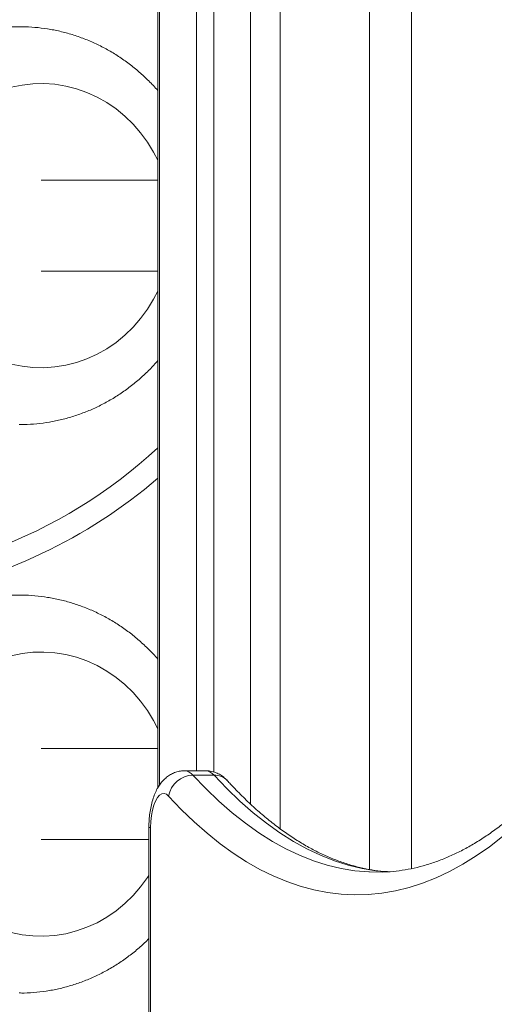
# Model space of a CAD drawing. Units: millimetres. Extents: x 198 to 343, y 66 to 340.
# Drawn here: x 250 to 252, y 316 to 320 of the extents above; entities that cross this region are included whole.
import ezdxf

# ---------------------------------------------------------------- set-up
doc = ezdxf.new("R2010")
doc.units = ezdxf.units.MM

msp = doc.modelspace()

# ---------------------------------------------------------------- linework, layer by layer
at = {"color": 7, "linetype": 'Continuous', "lineweight": 15}
for p, q in [((250.73954, 323.60087), (250.73954, 317.04699)), ((250.87515, 323.47526), (250.87515, 317.10686)), ((250.93612, 323.42427), (250.93612, 317.10233)), ((251.63241, 321.50927), (251.63241, 316.76261)), ((251.48449, 321.50069), (251.48449, 316.75966)), ((250.73954, 319.18465), (250.32915, 319.18465)), ((250.32915, 318.86465), (250.73954, 318.86465)), ((250.73954, 317.18465), (250.32915, 317.18465)), ((250.90789, 317.10686), (250.83393, 317.10686)), ((250.86325, 317.09147), (250.93721, 317.09147)), ((250.7082, 316.90686), (250.7082, 315.85075)), ((250.32915, 316.86465), (250.7082, 316.86465))]:
    msp.add_line(p, q, dxfattribs=at)
at = {"color": 8, "linetype": 'Continuous', "lineweight": 15}
for p, q in [((250.74558, 323.59459), (250.74558, 317.05627)), ((251.06569, 323.31542), (251.06569, 316.98973)), ((251.17014, 321.62872), (251.17014, 316.90271)), ((250.71423, 316.90686), (250.7082, 316.90686)), ((250.71423, 316.90686), (250.71423, 315.85247))]:
    msp.add_line(p, q, dxfattribs=at)
at = {"color": 8, "linetype": 'Continuous', "lineweight": 15, "flags": 128}
for points in [[(250.73954, 319.25479), (250.72456, 319.28366), (250.70313, 319.31854), (250.67908, 319.35136), (250.65258, 319.38188), (250.62381, 319.4099), (250.59297, 319.43522), (250.56028, 319.45766), (250.52597, 319.47706), (250.49028, 319.49329), (250.45346, 319.50623), (250.41577, 319.51579), (250.37747, 319.52191), (250.33883, 319.52454), (250.30012, 319.52366), (250.26162, 319.51928), (250.22359, 319.51144)], [(250.22359, 318.53786), (250.26162, 318.53001), (250.30012, 318.52563), (250.33883, 318.52476), (250.37747, 318.52739), (250.41577, 318.5335), (250.45346, 318.54307), (250.49028, 318.55601), (250.52597, 318.57223), (250.56028, 318.59164), (250.59297, 318.61407), (250.62381, 318.63939), (250.65258, 318.66741), (250.67908, 318.69794), (250.70313, 318.73076), (250.72456, 318.76563), (250.73954, 318.79451)], [(250.73954, 317.25479), (250.72456, 317.28366), (250.70313, 317.31854), (250.67908, 317.35136), (250.65258, 317.38188), (250.62381, 317.4099), (250.59297, 317.43522), (250.56028, 317.45766), (250.52597, 317.47706), (250.49028, 317.49329), (250.45346, 317.50623), (250.41577, 317.51579), (250.37747, 317.52191), (250.33883, 317.52454), (250.30012, 317.52366), (250.26162, 317.51928), (250.22359, 317.51144)], [(250.86325, 317.09147), (250.90865, 317.04383), (250.95456, 316.99966), (251.00093, 316.95899), (251.04774, 316.92186), (251.09493, 316.8883), (251.14248, 316.85833), (251.19033, 316.83199), (251.23846, 316.80929), (251.28682, 316.79025), (251.33536, 316.7749), (251.38406, 316.76323), (251.43286, 316.75527), (251.48173, 316.75101), (251.48432, 316.75089)], [(251.55627, 316.75098), (251.55569, 316.75101), (251.50682, 316.75527), (251.45802, 316.76323), (251.40932, 316.7749), (251.36078, 316.79025), (251.31242, 316.80929), (251.2643, 316.83199), (251.21644, 316.85833), (251.1689, 316.8883), (251.1217, 316.92186), (251.0749, 316.95899), (251.02852, 316.99966), (250.98261, 317.04383), (250.93721, 317.09147)], [(250.22359, 316.53786), (250.26162, 316.53001), (250.30012, 316.52563), (250.33883, 316.52476), (250.37747, 316.52739), (250.41577, 316.5335), (250.45346, 316.54307), (250.49028, 316.55601), (250.52597, 316.57223), (250.56028, 316.59164), (250.59297, 316.61407), (250.62381, 316.63939), (250.65258, 316.66741), (250.67908, 316.69794), (250.70313, 316.73076), (250.7082, 316.73845)]]:
    msp.add_lwpolyline(points, dxfattribs=at)
at = {"color": 7, "linetype": 'Continuous', "lineweight": 15, "flags": 128}
for points in [[(250.77755, 317.01762), (250.76977, 317.02406), (250.76168, 317.02677), (250.75353, 317.02566), (250.74558, 317.02077), (250.7381, 317.01225), (250.73131, 317.00037), (250.72543, 316.98551), (250.72065, 316.96815), (250.71712, 316.94884), (250.71496, 316.92819), (250.71423, 316.90686)], [(251.95221, 316.87546), (251.90619, 316.8396), (251.85982, 316.80712), (251.81311, 316.77804), (251.76611, 316.7524), (251.71886, 316.7302), (251.67139, 316.71148), (251.62374, 316.69623), (251.57595, 316.68448), (251.52805, 316.67624), (251.48009, 316.6715), (251.43209, 316.67028), (251.3841, 316.67257), (251.33614, 316.67837), (251.28827, 316.68768), (251.24052, 316.70049), (251.19292, 316.7168), (251.14551, 316.73658), (251.09834, 316.75982), (251.05143, 316.78651), (251.00481, 316.81662), (250.95854, 316.85013), (250.91265, 316.88702), (250.86716, 316.92725), (250.82212, 316.9708), (250.77755, 317.01762)], [(251.48432, 316.75089), (251.53063, 316.75047), (251.54147, 316.75085)]]:
    msp.add_lwpolyline(points, dxfattribs=at)
at = {"color": 7, "linetype": 'Continuous', "lineweight": 15}
for centre, radius, start, end in [((249.54754, 319.52465), 1.75, 47.06687, 174.97424), ((249.54754, 319.52465), 1.75, 222.53042, 312.93313), ((250.86566, 317.00202), 0.08948, 91.5468, 169.95849)]:
    msp.add_arc(centre, radius, start, end, dxfattribs=at)
at = {"color": 8, "linetype": 'Continuous', "lineweight": 15}
for centre, radius, start, end in [((249.54754, 319.52465), 1.83, 280.03295, 310.64479), ((250.83152, 317.06664), 0.04029, 38.03994, 86.57262), ((250.90548, 317.06665), 0.04028, 38.03575, 86.56914), ((250.93852, 317.0283), 0.06318, 43.27565, 91.18784)]:
    msp.add_arc(centre, radius, start, end, dxfattribs=at)
at = {"color": 7, "linetype": 'Continuous', "lineweight": 15}
for points, knots in [([(250.2535, 319.72439), (250.24165, 319.72431), (250.21496, 319.72413), (250.17358, 319.72008), (250.12958, 319.71297), (250.08616, 319.70266), (250.0435, 319.68932), (250.00178, 319.67299), (249.9612, 319.65374), (249.92193, 319.63165), (249.88414, 319.60682), (249.84801, 319.57936), (249.81368, 319.54938), (249.78133, 319.51702), (249.75111, 319.48241), (249.72313, 319.44572), (249.69755, 319.4071), (249.67446, 319.36672), (249.654, 319.32477), (249.63623, 319.28143), (249.62128, 319.2369), (249.60918, 319.19139), (249.60001, 319.1451), (249.59384, 319.09823), (249.59102, 319.05799), (249.59076, 319.03343), (249.59066, 319.02465)], [0, 0, 0, 0, 0.0338234, 0.076183, 0.1185442, 0.1609073, 0.2032976, 0.2457141, 0.2881768, 0.3306921, 0.3732622, 0.4158974, 0.4586047, 0.501379, 0.5442226, 0.5871388, 0.6301196, 0.6731664, 0.7162708, 0.7594309, 0.8026382, 0.8458896, 0.8891784, 0.9324993, 0.9758462, 1, 1, 1, 1]), ([(250.73954, 319.49962), (250.73944, 319.49974), (250.72953, 319.51177), (250.70792, 319.53389), (250.67448, 319.56543), (250.63888, 319.59425), (250.6016, 319.62052), (250.56272, 319.64403), (250.52247, 319.6647), (250.48101, 319.68244), (250.43853, 319.69718), (250.39525, 319.70885), (250.35135, 319.71746), (250.30704, 319.72267), (250.27434, 319.72493), (250.25649, 319.72447), (250.2535, 319.72439)], [0, 0, 0, 0, 0.0008567, 0.0834824, 0.1659816, 0.2483477, 0.3305718, 0.4126539, 0.4945839, 0.5763753, 0.6580396, 0.7395703, 0.8210023, 0.9023342, 0.9836086, 1, 1, 1, 1]), ([(250.25192, 318.32502), (250.25769, 318.32492), (250.2783, 318.32454), (250.31372, 318.32719), (250.35789, 318.33292), (250.40158, 318.34196), (250.44459, 318.35401), (250.48672, 318.3691), (250.5278, 318.38714), (250.56764, 318.40805), (250.60607, 318.43174), (250.64293, 318.4581), (250.67799, 318.48708), (250.71047, 318.5175), (250.73011, 318.53934), (250.73954, 318.54982)], [0, 0, 0, 0, 0.0314986, 0.1124569, 0.1933897, 0.2743339, 0.3553066, 0.4363347, 0.517427, 0.5986177, 0.6799196, 0.7613295, 0.8428759, 0.9245499, 1, 1, 1, 1]), ([(250.2535, 317.72439), (250.24165, 317.72431), (250.21496, 317.72413), (250.17358, 317.72008), (250.12958, 317.71297), (250.08616, 317.70266), (250.0435, 317.68932), (250.00178, 317.67299), (249.9612, 317.65374), (249.92193, 317.63165), (249.88414, 317.60682), (249.84801, 317.57936), (249.81368, 317.54938), (249.78133, 317.51702), (249.75111, 317.48241), (249.72313, 317.44572), (249.69755, 317.4071), (249.67446, 317.36672), (249.654, 317.32477), (249.63623, 317.28143), (249.62128, 317.2369), (249.60918, 317.19139), (249.60001, 317.1451), (249.59384, 317.09823), (249.59102, 317.05799), (249.59076, 317.03343), (249.59066, 317.02465)], [0, 0, 0, 0, 0.0338234, 0.076183, 0.1185441, 0.1609072, 0.2032976, 0.2457141, 0.2881767, 0.330692, 0.3732621, 0.4158975, 0.4586048, 0.5013789, 0.5442226, 0.5871386, 0.6301195, 0.6731664, 0.7162706, 0.7594307, 0.802638, 0.8458896, 0.8891782, 0.9324993, 0.9758462, 1, 1, 1, 1]), ([(250.73954, 317.49962), (250.73944, 317.49974), (250.72953, 317.51177), (250.70792, 317.53389), (250.67448, 317.56543), (250.63888, 317.59425), (250.6016, 317.62052), (250.56272, 317.64403), (250.52247, 317.6647), (250.48101, 317.68244), (250.43853, 317.69719), (250.39525, 317.70884), (250.35135, 317.71747), (250.30704, 317.72267), (250.27434, 317.72493), (250.25649, 317.72447), (250.2535, 317.72439)], [0, 0, 0, 0, 0.0008567, 0.0834824, 0.1659816, 0.2483478, 0.3305715, 0.4126537, 0.4945837, 0.5763753, 0.6580397, 0.7395701, 0.8210023, 0.9023341, 0.9836086, 1, 1, 1, 1]), ([(250.83394, 317.10666), (250.82889, 317.10651), (250.81814, 317.1062), (250.80232, 317.10206), (250.78705, 317.09548), (250.77323, 317.08664), (250.76082, 317.07584), (250.74966, 317.06305), (250.7396, 317.048), (250.73057, 317.03029), (250.7228, 317.00988), (250.71661, 316.98736), (250.71213, 316.96375), (250.70934, 316.93975), (250.70829, 316.92068), (250.70822, 316.90975), (250.7082, 316.90686)], [0, 0, 0, 0, 0.0572218, 0.1218382, 0.1851413, 0.24836, 0.3128937, 0.3805225, 0.4534704, 0.5339905, 0.6221983, 0.7127152, 0.8006648, 0.8860487, 0.9698582, 1, 1, 1, 1]), ([(250.98452, 317.07161), (250.98089, 317.07531), (250.97338, 317.08295), (250.95995, 317.0925), (250.94492, 317.10014), (250.92834, 317.10505), (250.91568, 317.10725), (250.90863, 317.10672), (250.90772, 317.10665)], [0, 0, 0, 0, 0.1848608, 0.3819122, 0.5732346, 0.7615513, 0.9691372, 1, 1, 1, 1]), ([(251.55189, 316.7517), (251.54634, 316.75195), (251.52659, 316.75282), (251.49265, 316.75762), (251.4501, 316.76604), (251.40768, 316.77777), (251.36543, 316.79253), (251.32338, 316.81034), (251.28156, 316.83115), (251.23995, 316.85493), (251.19858, 316.88168), (251.15743, 316.91136), (251.11651, 316.94399), (251.07584, 316.97953), (251.03544, 317.01802), (251.00504, 317.04931), (250.98813, 317.06769), (250.98452, 317.07161)], [0, 0, 0, 0, 0.0296034, 0.1053916, 0.1808865, 0.2559259, 0.3304126, 0.4043167, 0.4776574, 0.5504882, 0.6228784, 0.6949042, 0.7666382, 0.8381449, 0.9094829, 0.9807006, 1, 1, 1, 1]), ([(252.10329, 317.05775), (252.09626, 317.05033), (252.0759, 317.02886), (252.04203, 316.99559), (252.00164, 316.95891), (251.96106, 316.92522), (251.92031, 316.89447), (251.8794, 316.86666), (251.83836, 316.84179), (251.79716, 316.81987), (251.75581, 316.80089), (251.71431, 316.78485), (251.67262, 316.77179), (251.63074, 316.76166), (251.58865, 316.75482), (251.55788, 316.75132), (251.54114, 316.75107), (251.53849, 316.75102)], [0, 0, 0, 0, 0.0377364, 0.1091456, 0.1806009, 0.2521592, 0.3238628, 0.3957684, 0.4679331, 0.5404318, 0.613335, 0.6867146, 0.7606334, 0.8351299, 0.9102026, 0.9857947, 1, 1, 1, 1]), ([(250.25192, 316.32502), (250.25769, 316.32492), (250.2783, 316.32454), (250.31372, 316.32719), (250.35789, 316.33292), (250.40158, 316.34196), (250.44459, 316.35401), (250.48672, 316.3691), (250.5278, 316.38714), (250.56764, 316.40805), (250.60608, 316.43173), (250.64289, 316.45815), (250.67719, 316.48616), (250.69815, 316.50652), (250.7082, 316.51628)], [0, 0, 0, 0, 0.03431097, 0.12249783, 0.21065695, 0.29882842, 0.38703099, 0.4752938, 0.56362646, 0.65206642, 0.74062754, 0.82930671, 0.91813393, 1, 1, 1, 1])]:
    msp.add_open_spline(points, degree=3, knots=knots, dxfattribs=at)

doc.saveas('drawing.dxf')
